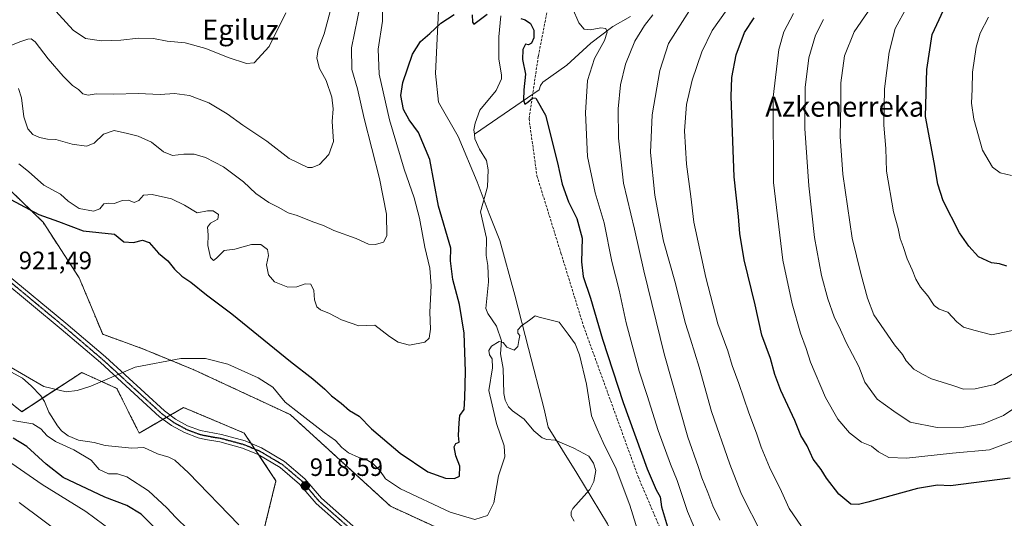
# Model space of a CAD drawing. Units: metres. Extents: x 634105 to 637546, y 4762133 to 4764514.
# Drawn here: x 634634 to 635026, y 4763520 to 4763719 of the extents above; entities that cross this region are included whole.
import ezdxf
from ezdxf.enums import TextEntityAlignment as Align

# ---------------------------------------------------------------- set-up
doc = ezdxf.new("R2010")
doc.units = ezdxf.units.M
doc.header["$MEASUREMENT"] = 0
for name, pattern in [('TRAZO_Y_PUNTO', [1, 0.5, -0.25, 0, -0.25]), ('TRAZOS', [0.75, 0.5, -0.25]), ('TRAZOS2', [0.375, 0.25, -0.125]), ('TRAZOSX2', [1.5, 1, -0.5])]:
    doc.linetypes.add(name, pattern=pattern)
for name, color, linetype, lineweight in [('Arbolado forestal', 92, 'TRAZOS', 0), ('Arbolado forestal CxS', 92, 'Continuous', 0), ('Carátula', 7, 'Continuous', 5), ('Corriente natural lineal', 142, 'Continuous', 13), ('Curva de nivel maestra', 36, 'Continuous', 30), ('Curva de nivel normal', 36, 'Continuous', 0), ('Espacio natural protegido', 2, 'Continuous', 13), ('Espacio natural protegido CxS', 2, 'Continuous', 0), ('Municipio', 9, 'Continuous', 13), ('Municipio CxS', 142, 'Continuous', 0), ('Pastizal CxS', 92, 'Continuous', 0), ('Pista no pavimentada', 254, 'Continuous', 13), ('Pista no pavimentada Cxs', 254, 'Continuous', 0), ('Pista pavimentada eje', 135, 'TRAZO_Y_PUNTO', 0), ('Punto de cota en terreno', 7, 'Continuous', 0), ('Ruta', 19, 'TRAZOS2', 30), ('Rótulo de punto de cota en terreno', 19, 'Continuous', 0), ('Senda', 19, 'TRAZOSX2', 0), ('Texto cartográfico', 19, 'Continuous', 0)]:
    doc.layers.add(name, color=color, linetype=linetype, lineweight=lineweight)
doc.styles.add('Arial', font='txt', dxfattribs={"height": 0.2})

# ---------------------------------------------------------------- blocks, each defined once
blk = doc.blocks.new('*U150')
at = {"layer": 'Arbolado forestal CxS', "color": 92, "linetype": 'Continuous', "lineweight": 0}
for points in [[(634817.81, 4763508.63, 917.37), (634782.07, 4763525.05, 918.04), (634742.14, 4763561.54, 919.5), (634703.77, 4763579.39, 919.71), (634683.01, 4763587.92, 920.32), (634667.48, 4763593.52, 920.54), (634658.14, 4763615.96, 921.33), (634643.72, 4763638.15, 923.85), (634603.71, 4763676.9, 923.46)], [(634617.33, 4763577.04, 920.13), (634635.26, 4763562.71, 919.76), (634659.15, 4763578.31, 920.17), (634673.09, 4763571.97, 919.72), (634681.96, 4763554.22, 918.93), (634699.7, 4763564.36, 920.09), (634714.73, 4763558.03, 919.45), (634723.78, 4763554.21, 919.04), (634736.45, 4763535.19, 918.81), (634729.5, 4763506.88, 917.77), (634729.57, 4763492.26, 917.68), (634743.08, 4763475.75, 918), (634750.21, 4763472.73, 917.67), (634750.21, 4763472.73, 917.67), (634739.61, 4763438.01, 920.78), (634733.48, 4763389.03, 926.03), (634696.74, 4763321.67, 934.09), (634682.05, 4763250.65, 946.31), (634689.39, 4763206.56, 953.26), (634696.74, 4763156.35, 960.52)]]:
    blk.add_polyline3d(points, dxfattribs=at)
blk = doc.blocks.new('*U172')
at = {"layer": 'Curva de nivel normal', "color": 36, "linetype": 'Continuous', "lineweight": 0}
blk.add_polyline3d([(634974.83, 4763725.85, 965), (634966.52, 4763713.85, 965), (634962.68, 4763704.39, 965), (634961.25, 4763693.62, 965), (634961.26, 4763685.07, 965), (634961.06, 4763672.21, 965), (634962.02, 4763657.21, 965), (634965.75, 4763631.83, 965), (634969.18, 4763617.74, 965), (634971.86, 4763607.92, 965), (634974.34, 4763601.2, 965), (634982.6, 4763589.35, 965), (634985.8, 4763585.43, 965), (634987.3, 4763582.92, 965), (634990.32, 4763579.59, 965), (634993.71, 4763577.58, 965), (634997.37, 4763575.76, 965), (635005.78, 4763573.12, 965), (635010.02, 4763571.69, 965), (635014.72, 4763571.77, 965), (635022.36, 4763573.58, 965), (635030.18, 4763578, 965)], dxfattribs=at)
blk = doc.blocks.new('*U176')
at = {"layer": 'Curva de nivel normal', "color": 36, "linetype": 'Continuous', "lineweight": 0}
blk.add_polyline3d([(634942.48, 4763721.18, 955), (634938.56, 4763713.85, 955), (634936.54, 4763706.86, 955), (634934.27, 4763687.83, 955), (634934.42, 4763653.88, 955), (634938.22, 4763623.02, 955), (634941.85, 4763605.61, 955), (634945.19, 4763594, 955), (634947.41, 4763587.87, 955), (634949.18, 4763582.41, 955), (634955.14, 4763568.38, 955), (634960.1, 4763559.79, 955), (634964.7, 4763554.32, 955), (634969.55, 4763550.56, 955), (634973.46, 4763549.01, 955), (634976.22, 4763546.76, 955), (634980.38, 4763544.47, 955), (634987.36, 4763544.18, 955), (635005.74, 4763546.22, 955), (635020.48, 4763547.53, 955), (635029.95, 4763551.08, 955)], dxfattribs=at)
blk = doc.blocks.new('*U184')
at = {"layer": 'Curva de nivel normal', "color": 36, "linetype": 'Continuous', "lineweight": 0}
blk.add_polyline3d([(635020.07, 4763719.73, 980), (635016.78, 4763713.4, 980), (635015.13, 4763707.78, 980), (635013.68, 4763697.89, 980), (635013.58, 4763691.12, 980), (635013.3, 4763685.5, 980), (635014.19, 4763679.11, 980), (635017.7, 4763666.85, 980), (635021.56, 4763660.04, 980), (635024.72, 4763657.8, 980), (635029.17, 4763656.72, 980)], dxfattribs=at)
blk = doc.blocks.new('*U189')
at = {"layer": 'Curva de nivel normal', "color": 36, "linetype": 'Continuous', "lineweight": 0}
for points in [[(634913.09, 4763519.48, 935), (634910.33, 4763525.21, 935), (634908.36, 4763530.51, 935), (634905.93, 4763536.41, 935), (634904.44, 4763540.92, 935), (634900.39, 4763552.53, 935), (634890.91, 4763585.74, 935), (634882.79, 4763618.76, 935), (634879.12, 4763635.35, 935), (634874.82, 4763653.6, 935), (634872.76, 4763671.6, 935), (634872.59, 4763683.19, 935), (634873.55, 4763692.76, 935), (634875.56, 4763701.08, 935), (634879.31, 4763710.14, 935), (634883.17, 4763716.47, 935), (634886.4, 4763720.66, 935)], [(634770.13, 4763725.07, 935), (634766.55, 4763707.58, 935), (634766.66, 4763698.84, 935), (634768.9, 4763691.19, 935), (634771.6, 4763679.36, 935), (634777.71, 4763655.55, 935), (634780.43, 4763641.36, 935), (634780.63, 4763632.7, 935), (634779.25, 4763630.18, 935), (634776.04, 4763629.2, 935), (634773.32, 4763629.42, 935), (634768.4, 4763631.59, 935), (634759.48, 4763634.89, 935), (634755.42, 4763636.75, 935), (634751.12, 4763638.28, 935), (634744.94, 4763640.83, 935), (634741.34, 4763641.79, 935), (634737.37, 4763644.15, 935), (634733.58, 4763646.03, 935), (634728.45, 4763649.56, 935), (634723.46, 4763654.25, 935), (634715.54, 4763660.18, 935), (634708.35, 4763663.9, 935), (634703.85, 4763665.16, 935), (634699.78, 4763665.24, 935), (634695.29, 4763664.74, 935), (634691.66, 4763666.11, 935), (634686.86, 4763669.97, 935), (634681.64, 4763672.43, 935), (634677.33, 4763673.45, 935), (634672.08, 4763674.61, 935), (634667.75, 4763673.15, 935), (634664.08, 4763669.54, 935), (634661.05, 4763668.38, 935), (634655.32, 4763669.25, 935), (634648.88, 4763670.99, 935), (634645.45, 4763671.22, 935), (634642.34, 4763671.78, 935), (634639.65, 4763673.09, 935), (634637.62, 4763675.35, 935), (634636.11, 4763680.08, 935), (634635.18, 4763687.59, 935), (634633.95, 4763691.39, 935)], [(634634.29, 4763526.54, 935), (634653.65, 4763512.11, 935)]]:
    blk.add_polyline3d(points, dxfattribs=at)
blk = doc.blocks.new('*U198')
at = {"layer": 'Curva de nivel normal', "color": 36, "linetype": 'Continuous', "lineweight": 0}
blk.add_polyline3d([(634987.55, 4763723.74, 970), (634982.94, 4763715.18, 970), (634980.48, 4763705.86, 970), (634978.68, 4763691.26, 970), (634978.4, 4763676.77, 970), (634979.14, 4763667.47, 970), (634979.42, 4763658.49, 970), (634982.17, 4763642.29, 970), (634984.1, 4763635.6, 970), (634984.9, 4763631.63, 970), (634986.12, 4763628.52, 970), (634987.71, 4763623.53, 970), (634989.6, 4763619.22, 970), (634991.07, 4763615.39, 970), (634993, 4763612.25, 970), (634995.83, 4763608.88, 970), (634998.45, 4763604.92, 970), (635000.4, 4763603.54, 970), (635003.81, 4763602.33, 970), (635007.39, 4763598.41, 970), (635010.04, 4763596.4, 970), (635014.23, 4763595.11, 970), (635021.42, 4763593.3, 970), (635030.79, 4763595.26, 970)], dxfattribs=at)
blk = doc.blocks.new('*U212')
at = {"layer": 'Curva de nivel normal', "color": 36, "linetype": 'Continuous', "lineweight": 0}
for points in [[(634647.32, 4763723.68, 945), (634655.71, 4763714.54, 945), (634660.64, 4763711.21, 945), (634666.99, 4763710.3, 945), (634674.74, 4763710.56, 945), (634681.74, 4763711.38, 945), (634687.64, 4763711.18, 945), (634693.1, 4763710.24, 945), (634700.36, 4763709.47, 945), (634708.46, 4763707.29, 945), (634717.48, 4763703.7, 945), (634724.74, 4763701.31, 945), (634727.74, 4763701.54, 945), (634733.74, 4763708.04, 945), (634740.38, 4763721.42, 945)], [(634918.78, 4763726.94, 945), (634910.03, 4763714.44, 945), (634905.88, 4763705.98, 945), (634902.12, 4763694.7, 945), (634899.88, 4763684.98, 945), (634899.06, 4763674.52, 945), (634899.78, 4763661.22, 945), (634901.51, 4763648.34, 945), (634902.7, 4763638.17, 945), (634907.59, 4763616.12, 945), (634912.37, 4763597.63, 945), (634916.27, 4763586.91, 945), (634918.07, 4763581.14, 945), (634920.72, 4763573.94, 945), (634924.58, 4763562.27, 945), (634927.73, 4763554.13, 945), (634929.55, 4763548.6, 945), (634932.92, 4763540.64, 945), (634937.6, 4763530.96, 945), (634940.73, 4763524.19, 945), (634947.08, 4763514.91, 945)]]:
    blk.add_polyline3d(points, dxfattribs=at)
blk = doc.blocks.new('*U214')
at = {"layer": 'Curva de nivel normal', "color": 36, "linetype": 'Continuous', "lineweight": 0}
for points in [[(634616.72, 4763702.69, 940), (634634.48, 4763709.87, 940), (634637.72, 4763710.96, 940), (634638.95, 4763711.06, 940), (634640.56, 4763709.93, 940), (634645.77, 4763703.2, 940), (634651.7, 4763696.28, 940), (634655.52, 4763692.49, 940), (634657.8, 4763690.96, 940), (634659.61, 4763689.25, 940), (634661.74, 4763688.74, 940), (634664.84, 4763689.18, 940), (634671.96, 4763689.14, 940), (634681.62, 4763689.33, 940), (634690.4, 4763688.98, 940), (634695.99, 4763689.32, 940), (634702.07, 4763688.57, 940), (634709.72, 4763685.64, 940), (634717.04, 4763681.31, 940), (634723.19, 4763676.77, 940), (634732.78, 4763670.44, 940), (634741.65, 4763663.46, 940), (634749.07, 4763659.95, 940), (634750.88, 4763659.85, 940), (634753.75, 4763661.08, 940), (634757.46, 4763665.08, 940), (634759.28, 4763670.19, 940), (634758.84, 4763678.19, 940), (634759.15, 4763683.19, 940), (634758.68, 4763687.86, 940), (634756.41, 4763694.52, 940), (634753.72, 4763699.3, 940), (634752.64, 4763703.48, 940), (634753.21, 4763706.83, 940), (634755.64, 4763713.08, 940), (634758.11, 4763722.57, 940)], [(634901.05, 4763722.4, 940), (634892.68, 4763709.19, 940), (634889.21, 4763698.5, 940), (634886.14, 4763680.82, 940), (634885.44, 4763665.86, 940), (634887.19, 4763648.86, 940), (634889.16, 4763638.2, 940), (634890.74, 4763630.58, 940), (634895.51, 4763613.73, 940), (634899.3, 4763598.22, 940), (634901.46, 4763591.62, 940), (634904.92, 4763580.41, 940), (634909.85, 4763562.8, 940), (634917.02, 4763541.82, 940), (634919.56, 4763535.3, 940), (634921.78, 4763529.88, 940), (634929.76, 4763514.02, 940)]]:
    blk.add_polyline3d(points, dxfattribs=at)
blk = doc.blocks.new('*U219')
at = {"layer": 'Curva de nivel normal', "color": 36, "linetype": 'Continuous', "lineweight": 0}
blk.add_polyline3d([(634954.36, 4763718.85, 960), (634951.21, 4763712.63, 960), (634948.58, 4763703.49, 960), (634947.01, 4763691.68, 960), (634946.92, 4763675.48, 960), (634948.46, 4763652.64, 960), (634950.77, 4763632.04, 960), (634953.59, 4763616.85, 960), (634956.1, 4763607.66, 960), (634958.64, 4763600.46, 960), (634961.1, 4763595.25, 960), (634963.36, 4763590.2, 960), (634968.46, 4763580.63, 960), (634970.84, 4763574.48, 960), (634975.71, 4763567.63, 960), (634982.37, 4763562.96, 960), (634988.89, 4763558.58, 960), (634999.59, 4763556.42, 960), (635010.24, 4763556.59, 960), (635017.92, 4763557.9, 960), (635025.98, 4763561.25, 960), (635034.95, 4763567.12, 960)], dxfattribs=at)
blk = doc.blocks.new('*U231')
at = {"layer": 'Curva de nivel maestra', "color": 36, "linetype": 'Continuous', "lineweight": 30}
for points in [[(634688.68, 4763516.12, 925), (634682.8, 4763521.92, 925), (634677.02, 4763525.4, 925), (634668.3, 4763528.72, 925), (634651.78, 4763536.56, 925), (634644.98, 4763541.77, 925), (634637.25, 4763548.9, 925), (634631.85, 4763552.11, 925)], [(634630.91, 4763647.13, 925), (634642.12, 4763641.25, 925), (634649.85, 4763638.46, 925), (634659.71, 4763634.65, 925), (634672.12, 4763633.33, 925), (634675.94, 4763630.33, 925), (634679.79, 4763630.01, 925), (634683.37, 4763631.04, 925), (634685.92, 4763630.07, 925), (634689.72, 4763625.84, 925), (634693.34, 4763622.79, 925), (634696.04, 4763619.5, 925), (634698.95, 4763616.71, 925), (634702.53, 4763614.2, 925), (634708.8, 4763609.22, 925), (634718.85, 4763601.64, 925), (634742.24, 4763582.7, 925), (634751.15, 4763575.8, 925), (634755.84, 4763571.71, 925), (634758.51, 4763569.03, 925), (634762.37, 4763566.13, 925), (634765.68, 4763563.16, 925), (634769.51, 4763560.87, 925), (634774.46, 4763555.94, 925), (634785.81, 4763546.19, 925), (634796.93, 4763538.71, 925), (634803.95, 4763536.3, 925), (634807.54, 4763536.07, 925), (634809.47, 4763537.06, 925), (634809.68, 4763541.04, 925), (634808.03, 4763545.19, 925), (634807.37, 4763548.68, 925), (634807.97, 4763550.04, 925), (634809.42, 4763550.62, 925), (634809.07, 4763553.2, 925), (634809.4, 4763558.3, 925), (634809.68, 4763561.21, 925), (634811.34, 4763563.63, 925), (634811.56, 4763568.28, 925), (634811.86, 4763578.75, 925), (634811.39, 4763593.95, 925), (634809.48, 4763605.43, 925), (634806.78, 4763615.3, 925), (634805.85, 4763622.7, 925), (634806, 4763627.81, 925), (634801.1, 4763644.56, 925), (634797.64, 4763663.04, 925), (634793.12, 4763673.79, 925), (634789.52, 4763678.82, 925), (634787.25, 4763683.04, 925), (634786.08, 4763688.54, 925), (634786.9, 4763693.77, 925), (634790.83, 4763705.06, 925), (634793.99, 4763710.07, 925), (634797.73, 4763713.27, 925), (634802.03, 4763717.4, 925), (634807.43, 4763720.75, 925)], [(634814.55, 4763720.62, 925), (634814.63, 4763717.73, 925), (634815.18, 4763716.99, 925), (634820.51, 4763720.91, 925)], [(634833.85, 4763719.14, 925), (634835.57, 4763718.65, 925), (634837.74, 4763717.18, 925), (634839.06, 4763714.6, 925), (634839.02, 4763711.45, 925), (634838.14, 4763709.4, 925), (634836.98, 4763708.76, 925), (634835.74, 4763708.96, 925), (634834.65, 4763706.91, 925), (634834.59, 4763702.86, 925), (634835.76, 4763697.03, 925), (634835.07, 4763690.75, 925), (634834.92, 4763686.71, 925), (634835.46, 4763685.16, 925), (634836.7, 4763685.92, 925), (634838.65, 4763687.62, 925), (634839.93, 4763687.43, 925), (634843.7, 4763680.74, 925), (634848.48, 4763661.69, 925), (634850.31, 4763653.22, 925), (634852.84, 4763646.26, 925), (634856.16, 4763639.63, 925), (634858.27, 4763631.71, 925), (634858.1, 4763622.38, 925), (634858.68, 4763616.53, 925), (634861.65, 4763607.87, 925), (634866.41, 4763591.6, 925), (634874.59, 4763566.4, 925), (634884.14, 4763539.94, 925), (634887.78, 4763531.55, 925), (634889.4, 4763528.85, 925), (634889.89, 4763524.78, 925), (634892.32, 4763516.85, 925)]]:
    blk.add_polyline3d(points, dxfattribs=at)
blk = doc.blocks.new('*U237')
at = {"layer": 'Curva de nivel maestra', "color": 36, "linetype": 'Continuous', "lineweight": 30}
blk.add_polyline3d([(635028.6, 4763536.26, 950), (635004.94, 4763533.16, 950), (634999.71, 4763533.52, 950), (634991.71, 4763532.2, 950), (634972.04, 4763526.74, 950), (634968.31, 4763525.78, 950), (634965.2, 4763525.92, 950), (634960.51, 4763529.88, 950), (634955.56, 4763536.24, 950), (634953.4, 4763539.73, 950), (634950.28, 4763543.76, 950), (634947.88, 4763549.18, 950), (634945.31, 4763553.27, 950), (634942.98, 4763559.2, 950), (634937.41, 4763571.2, 950), (634934.98, 4763577.53, 950), (634933.31, 4763583.87, 950), (634929.83, 4763593.2, 950), (634927.19, 4763605.23, 950), (634922.76, 4763623.19, 950), (634921.07, 4763633.67, 950), (634920.56, 4763640.38, 950), (634918.74, 4763656.19, 950), (634917.56, 4763688.19, 950), (634917.92, 4763695.69, 950), (634919.64, 4763704.79, 950), (634922.94, 4763713.59, 950), (634926.75, 4763719.52, 950)], dxfattribs=at)
blk = doc.blocks.new('*U240')
at = {"layer": 'Curva de nivel maestra', "color": 36, "linetype": 'Continuous', "lineweight": 30}
blk.add_polyline3d([(635027.33, 4763620.6, 975), (635024.42, 4763621.62, 975), (635021.17, 4763621.93, 975), (635016.09, 4763624.36, 975), (635012.22, 4763628.65, 975), (635008.55, 4763633.92, 975), (635002.01, 4763646.66, 975), (634999.92, 4763653.29, 975), (634998.37, 4763661.85, 975), (634994.99, 4763680.17, 975), (634995.44, 4763698.88, 975), (634997.57, 4763712.88, 975), (635004.02, 4763726.61, 975)], dxfattribs=at)
blk = doc.blocks.new('5PATER')
at = {"layer": 'Carátula', "linetype": 'Continuous', "lineweight": 5}
h = blk.add_hatch(color=250, dxfattribs=at)
edge = h.paths.add_edge_path()
edge.add_ellipse((0, 0.01), major_axis=(-1.33, -1.34), ratio=0.999422, start_angle=0, end_angle=360)

msp = doc.modelspace()

# ---------------------------------------------------------------- linework, layer by layer
at = {"layer": 'Arbolado forestal', "color": 92, "linetype": 'TRAZOS', "lineweight": 0}
for points in [[(634817.81, 4763508.63, 917.37), (634782.07, 4763525.05, 918.04), (634742.14, 4763561.54, 919.5), (634703.77, 4763579.39, 919.71), (634683.01, 4763587.92, 920.32), (634667.48, 4763593.52, 920.54), (634658.14, 4763615.96, 921.33), (634643.72, 4763638.15, 923.85), (634603.71, 4763676.9, 923.46)], [(634617.33, 4763577.04, 920.13), (634635.26, 4763562.71, 919.76), (634643.43, 4763568.05, 919.49), (634659.15, 4763578.31, 920.17), (634673.09, 4763571.97, 919.72), (634681.96, 4763554.22, 918.93), (634691.5, 4763559.67, 919.5), (634692.92, 4763560.48, 919.55), (634694.34, 4763561.3, 919.63), (634699.7, 4763564.36, 920.09), (634714.73, 4763558.03, 919.45), (634723.78, 4763554.21, 919.04), (634726.53, 4763550.09, 918.93), (634728.03, 4763547.83, 918.89), (634729.57, 4763545.52, 918.88), (634736.45, 4763535.19, 918.81), (634731.08, 4763513.32, 917.47), (634729.5, 4763506.88, 917.77), (634729.57, 4763492.26, 917.68), (634743.08, 4763475.75, 918), (634750.21, 4763472.73, 917.67)]]:
    msp.add_polyline3d(points, dxfattribs=at)
at = {"layer": 'Corriente natural lineal', "color": 142, "linetype": 'Continuous', "lineweight": 13}
for points in [[(634825.89, 4763720.28, 924.42), (634825.1, 4763711.94, 924), (634825.14, 4763703.03, 923.78), (634826.2, 4763696.83, 923.46), (634826.15, 4763695.14, 923.4), (634824.02, 4763690.48, 923.42), (634817.64, 4763682.71, 922.74), (634815.75, 4763677.59, 922.54), (634815.22, 4763674.94, 922.48), (634815.41, 4763673.11, 922.42)], [(634877.53, 4763720, 932.06), (634870.48, 4763715.98, 930.66), (634861.75, 4763709.45, 928.84), (634852.19, 4763700.58, 926.87), (634842.72, 4763693.9, 925.56), (634841.78, 4763692.56, 925.37), (634841.23, 4763690.87, 925.2), (634815.41, 4763673.11, 922.42)], [(634815.41, 4763673.11, 922.42), (634815.6, 4763671.28, 922.32), (634817.49, 4763667.23, 922.22), (634820.24, 4763662.67, 922.02), (634820.96, 4763658.96, 921.77), (634820.64, 4763652.17, 921.64), (634817.81, 4763642.26, 921.22), (634820.26, 4763631.78, 920.92), (634820.11, 4763624.93, 920.78), (634820.8, 4763620.88, 920.68), (634820.97, 4763614.34, 920.58), (634819.93, 4763603.76, 920.48), (634820.74, 4763601.74, 920.34), (634824.26, 4763596.7, 920.08), (634826.16, 4763590.88, 919.92), (634825.84, 4763585.72, 919.81), (634826.81, 4763579.93, 919.62), (634827.07, 4763570.01, 919.34), (634827.6, 4763567.27, 919.29), (634829.01, 4763564.58, 919.29), (634830.52, 4763563.01, 919.27), (634835.21, 4763559.79, 918.92), (634839.12, 4763555.04, 918.76), (634842.44, 4763552.28, 918.71), (634844.22, 4763551.69, 918.71), (634847.62, 4763551.43, 918.65), (634855.04, 4763548.19, 918.24), (634861, 4763545, 918.03), (634862.77, 4763542.22, 918.03), (634863.78, 4763539.3, 918.01), (634862.98, 4763534.97, 917.91), (634861.34, 4763531.78, 917.84), (634854.62, 4763524.22, 917.82), (634853.98, 4763522.79, 917.76), (634853.99, 4763521.23, 917.66), (634855.11, 4763519.2, 917.51)], [(634630.86, 4763578.63, 919.44), (634635.57, 4763576.03, 919.71), (634639.05, 4763573.04, 919.71), (634642.84, 4763568.96, 919.49), (634644.31, 4763566.72, 919.52), (634646.09, 4763562.48, 919.25), (634649.45, 4763557.14, 919.18), (634651.14, 4763555.11, 919.09), (634653.72, 4763553.16, 919.11), (634657.81, 4763551.4, 919.09), (634664.11, 4763550.46, 918.95), (634668.48, 4763549.31, 918.78), (634679.01, 4763548.25, 918.5), (634683.88, 4763548.4, 918.4), (634689.34, 4763545.87, 918.61), (634693.83, 4763544.62, 918.36), (634696.21, 4763543.4, 918.09), (634701.69, 4763538.4, 918.25), (634721.7, 4763517.7, 917.71)]]:
    msp.add_polyline3d(points, dxfattribs=at)
at = {"layer": 'Curva de nivel normal', "color": 36, "linetype": 'Continuous', "lineweight": 0}
for points in [[(634634.1, 4763661.33, 930), (634637.97, 4763658.26, 930), (634644.04, 4763652.87, 930), (634650.64, 4763649.26, 930), (634653.79, 4763646.56, 930), (634658.11, 4763643.55, 930), (634663.87, 4763642.52, 930), (634666.4, 4763643.46, 930), (634667.87, 4763645.4, 930), (634669.75, 4763645.76, 930), (634672.08, 4763645.52, 930), (634675.41, 4763646.82, 930), (634677.81, 4763646.89, 930), (634680.02, 4763646.01, 930), (634681.81, 4763646.81, 930), (634683.74, 4763648.86, 930), (634687.11, 4763649.19, 930), (634694.89, 4763647.42, 930), (634700.07, 4763644.86, 930), (634705.14, 4763641.92, 930), (634709.22, 4763642.67, 930), (634711.47, 4763642.59, 930), (634713.52, 4763641.24, 930), (634713.35, 4763639.32, 930), (634710.34, 4763637.79, 930), (634709.22, 4763636.12, 930), (634709.4, 4763633.06, 930), (634709.32, 4763628.86, 930), (634710.44, 4763624.12, 930), (634711.63, 4763622.89, 930), (634712.82, 4763623.87, 930), (634715.76, 4763626.81, 930), (634720.09, 4763627.39, 930), (634726.73, 4763629.22, 930), (634730.35, 4763629.22, 930), (634733.12, 4763627.23, 930), (634733.5, 4763624.85, 930), (634732.68, 4763621.13, 930), (634733.45, 4763617.16, 930), (634735.87, 4763614.42, 930), (634741.11, 4763612.26, 930), (634744.79, 4763612.34, 930), (634748.11, 4763613.57, 930), (634750.29, 4763613.41, 930), (634751.51, 4763610.97, 930), (634751.75, 4763607.21, 930), (634752.65, 4763604.45, 930), (634754.23, 4763603.21, 930), (634757.78, 4763601.85, 930), (634762.56, 4763599.31, 930), (634769.44, 4763596.89, 930), (634775.73, 4763597.2, 930), (634781.66, 4763592.65, 930), (634785.08, 4763590.44, 930), (634789.57, 4763589.13, 930), (634795.73, 4763590.33, 930), (634797.45, 4763591.94, 930), (634797.88, 4763595.6, 930), (634797.65, 4763602.33, 930), (634798.23, 4763612.76, 930), (634797.66, 4763619.79, 930), (634795.75, 4763628.19, 930), (634793.62, 4763639.72, 930), (634791.49, 4763647.82, 930), (634787.4, 4763659.19, 930), (634781.64, 4763678.86, 930), (634777.56, 4763696.99, 930), (634777.08, 4763707.06, 930), (634778.78, 4763718.11, 930), (634778.83, 4763725.35, 930)], [(634854.45, 4763723.3, 930), (634856.98, 4763717.44, 930), (634859.16, 4763714.96, 930), (634861.53, 4763714.66, 930), (634865.69, 4763715.48, 930), (634867.75, 4763715.21, 930), (634868.3, 4763713.76, 930), (634867.19, 4763710.46, 930), (634863.27, 4763703.22, 930), (634860.42, 4763694.47, 930), (634859.59, 4763681.68, 930), (634860.45, 4763664.26, 930), (634863.53, 4763649.77, 930), (634867, 4763637.83, 930), (634870.12, 4763622.53, 930), (634873, 4763611.09, 930), (634875.88, 4763598.11, 930), (634881, 4763578.8, 930), (634884.19, 4763569.21, 930), (634888.56, 4763555.27, 930), (634893.43, 4763541.8, 930), (634896.14, 4763535.34, 930), (634900.26, 4763522.98, 930), (634906.94, 4763507.07, 930)], [(634629.43, 4763581.22, 920), (634644.02, 4763572.73, 920), (634652.89, 4763570.61, 920), (634657.38, 4763571.09, 920), (634662.7, 4763572.93, 920), (634680.46, 4763580.41, 920), (634698.53, 4763583.93, 920), (634708.4, 4763583.93, 920), (634717.32, 4763581.59, 920), (634729.37, 4763576.16, 920), (634735.15, 4763572.48, 920), (634740.12, 4763566.54, 920), (634745.57, 4763562.19, 920), (634755.57, 4763554.36, 920), (634760.16, 4763551.28, 920), (634762.69, 4763548.49, 920), (634765.35, 4763546.31, 920), (634769.36, 4763544.44, 920), (634772.33, 4763543.62, 920), (634774.94, 4763542.08, 920), (634777.8, 4763539.27, 920), (634780, 4763535.94, 920), (634786.05, 4763532.07, 920), (634805.78, 4763522.72, 920), (634815.59, 4763519.74, 920), (634820.69, 4763521.44, 920), (634823.15, 4763526.37, 920), (634825.02, 4763537.15, 920), (634827.54, 4763544.68, 920), (634827.27, 4763549.07, 920), (634824.25, 4763558.05, 920), (634821.16, 4763571.2, 920), (634822.68, 4763580.11, 920), (634822.48, 4763583.77, 920), (634821.45, 4763585.34, 920), (634821.16, 4763587.09, 920), (634822.27, 4763588.75, 920), (634825.28, 4763590.63, 920), (634826.91, 4763590.25, 920), (634828.28, 4763588.44, 920), (634831.27, 4763587.2, 920), (634832.76, 4763588.59, 920), (634833.13, 4763591.07, 920), (634833.52, 4763592.98, 920), (634832.71, 4763594.01, 920), (634832.73, 4763595.24, 920), (634834.2, 4763596.87, 920), (634837.4, 4763599.08, 920), (634839.58, 4763600.84, 920), (634841.13, 4763600.36, 920), (634849.22, 4763598.33, 920), (634852.76, 4763593.59, 920), (634855.54, 4763589.67, 920), (634857.24, 4763585.34, 920), (634859.99, 4763573.61, 920), (634862.04, 4763561.1, 920), (634864.32, 4763555.78, 920), (634866.69, 4763550.51, 920), (634871.84, 4763539.99, 920), (634877.28, 4763525.51, 920), (634880.82, 4763513.96, 920)], [(634701.56, 4763515.76, 920), (634696.52, 4763520.58, 920), (634693.01, 4763524.46, 920), (634685.66, 4763531.2, 920), (634677.12, 4763536.72, 920), (634673.41, 4763538.02, 920), (634669.74, 4763537.96, 920), (634666.07, 4763539.64, 920), (634662.83, 4763543.44, 920), (634656.05, 4763547.54, 920), (634648.66, 4763550.78, 920), (634645.32, 4763553.1, 920), (634642.82, 4763555.93, 920), (634639.61, 4763557.86, 920), (634631.75, 4763559.2, 920)], [(634671.52, 4763514.98, 930), (634660.73, 4763522.94, 930), (634643.38, 4763533.73, 930), (634620.39, 4763549.56, 930)]]:
    msp.add_polyline3d(points, dxfattribs=at)
at = {"layer": 'Espacio natural protegido', "color": 2, "linetype": 'Continuous', "lineweight": 13}
msp.add_polyline3d([(634801.55, 4763730.72, 926.07), (634799.87, 4763697.26, 923.97), (634801.09, 4763685.84, 923.36), (634808.96, 4763672.26, 922.6), (634816.53, 4763654.22, 921.87), (634821.34, 4763641.47, 921.2), (634825.59, 4763630.87, 921.2), (634831.45, 4763609.12, 920.46), (634836.92, 4763587.87, 919.74), (634843.2, 4763563.7, 918.87), (634844.73, 4763556.61, 918.66), (634856.24, 4763538.27, 918.14), (634868.43, 4763518.03, 917.91), (634877, 4763500.52, 917.14), (634885.05, 4763483.89, 917.22), (634889.13, 4763476.47, 918.22), (634892.32, 4763468.64, 918.19)], dxfattribs=at)
at = {"layer": 'Espacio natural protegido CxS', "color": 2, "linetype": 'Continuous', "lineweight": 0}
msp.add_polyline3d([(634801.55, 4763730.72, 926.07), (634799.87, 4763697.26, 923.97), (634801.09, 4763685.84, 923.36), (634808.96, 4763672.26, 922.6), (634816.53, 4763654.22, 921.87), (634821.34, 4763641.47, 921.2), (634825.6, 4763630.87, 921.2), (634831.45, 4763609.12, 920.46), (634836.92, 4763587.87, 919.74), (634843.21, 4763563.7, 918.87), (634844.73, 4763556.61, 918.66), (634856.24, 4763538.27, 918.14), (634868.43, 4763518.03, 917.91)], dxfattribs=at)
msp.add_polyline3d([(634801.55, 4763730.72, 926.07), (634799.87, 4763697.26, 923.97), (634801.09, 4763685.84, 923.36), (634808.96, 4763672.26, 922.6), (634816.53, 4763654.22, 921.87), (634821.34, 4763641.47, 921.2), (634825.6, 4763630.87, 921.2), (634831.45, 4763609.12, 920.46), (634836.92, 4763587.87, 919.74), (634843.21, 4763563.7, 918.87), (634844.73, 4763556.61, 918.66), (634856.24, 4763538.27, 918.14), (634868.43, 4763518.03, 917.91)], dxfattribs=at)
at = {"layer": 'Municipio', "color": 9, "linetype": 'Continuous', "lineweight": 13}
msp.add_polyline3d([(634801.55, 4763730.72, 926.07), (634799.87, 4763697.26, 923.97), (634801.09, 4763685.84, 923.36), (634808.96, 4763672.26, 922.6), (634816.53, 4763654.22, 921.87), (634821.34, 4763641.47, 921.2), (634825.59, 4763630.87, 921.2), (634831.45, 4763609.12, 920.46), (634836.92, 4763587.87, 919.74), (634843.2, 4763563.7, 918.87), (634844.73, 4763556.61, 918.66), (634856.24, 4763538.27, 918.14), (634868.43, 4763518.03, 917.91), (634877, 4763500.52, 917.14), (634885.05, 4763483.89, 917.22), (634889.13, 4763476.47, 918.22), (634892.32, 4763468.64, 918.19)], dxfattribs=at)
msp.add_polyline3d([(634801.55, 4763730.72, 926.07), (634799.87, 4763697.26, 923.97), (634801.09, 4763685.84, 923.36), (634808.96, 4763672.26, 922.6), (634816.53, 4763654.22, 921.87), (634821.34, 4763641.47, 921.2), (634825.59, 4763630.87, 921.2), (634831.45, 4763609.12, 920.46), (634836.92, 4763587.87, 919.74), (634843.2, 4763563.7, 918.87), (634844.73, 4763556.61, 918.66), (634856.24, 4763538.27, 918.14), (634868.43, 4763518.03, 917.91), (634877, 4763500.52, 917.14), (634885.05, 4763483.89, 917.22), (634889.13, 4763476.47, 918.22), (634892.32, 4763468.64, 918.19)], dxfattribs=at)
at = {"layer": 'Municipio CxS', "color": 142, "linetype": 'Continuous', "lineweight": 0}
for points in [[(634801.55, 4763730.72, 926.07), (634799.87, 4763697.26, 923.97), (634801.09, 4763685.84, 923.36), (634808.96, 4763672.26, 922.6), (634816.53, 4763654.22, 921.87), (634821.34, 4763641.47, 921.2), (634825.6, 4763630.87, 921.2), (634831.45, 4763609.12, 920.46), (634836.92, 4763587.87, 919.74), (634843.21, 4763563.7, 918.87), (634844.73, 4763556.61, 918.66), (634856.24, 4763538.27, 918.14), (634868.43, 4763518.03, 917.91)], [(634868.43, 4763518.03, 917.91), (634856.24, 4763538.27, 918.14), (634844.73, 4763556.61, 918.66), (634843.2, 4763563.7, 918.87), (634836.92, 4763587.87, 919.74), (634831.45, 4763609.12, 920.46), (634825.59, 4763630.87, 921.2), (634821.34, 4763641.47, 921.2), (634816.53, 4763654.22, 921.87), (634808.96, 4763672.26, 922.6), (634801.09, 4763685.84, 923.36), (634799.87, 4763697.26, 923.97), (634801.55, 4763730.72, 926.07)], [(634801.55, 4763730.72, 926.07), (634799.87, 4763697.26, 923.97), (634801.09, 4763685.84, 923.36), (634808.96, 4763672.26, 922.6), (634816.53, 4763654.22, 921.87), (634821.34, 4763641.47, 921.2), (634825.6, 4763630.87, 921.2), (634831.45, 4763609.12, 920.46), (634836.92, 4763587.87, 919.74), (634843.21, 4763563.7, 918.87), (634844.73, 4763556.61, 918.66), (634856.24, 4763538.27, 918.14), (634868.43, 4763518.03, 917.91)], [(634868.43, 4763518.03, 917.91), (634856.24, 4763538.27, 918.14), (634844.73, 4763556.61, 918.66), (634843.2, 4763563.7, 918.87), (634836.92, 4763587.87, 919.74), (634831.45, 4763609.12, 920.46), (634825.59, 4763630.87, 921.2), (634821.34, 4763641.47, 921.2), (634816.53, 4763654.22, 921.87), (634808.96, 4763672.26, 922.6), (634801.09, 4763685.84, 923.36), (634799.87, 4763697.26, 923.97), (634801.55, 4763730.72, 926.07)]]:
    msp.add_polyline3d(points, dxfattribs=at)
at = {"layer": 'Pastizal CxS', "color": 92, "linetype": 'Continuous', "lineweight": 0}
for points in [[(634603.71, 4763676.9, 923.46), (634643.72, 4763638.15, 923.85), (634658.14, 4763615.96, 921.33), (634667.48, 4763593.52, 920.54), (634683.01, 4763587.92, 920.32), (634703.77, 4763579.39, 919.71), (634742.14, 4763561.54, 919.5), (634782.07, 4763525.05, 918.04), (634817.81, 4763508.63, 917.37)], [(634817.81, 4763508.63, 917.37), (634782.07, 4763525.05, 918.04), (634742.14, 4763561.54, 919.5), (634703.77, 4763579.39, 919.71), (634683.01, 4763587.92, 920.32), (634667.48, 4763593.52, 920.54), (634658.14, 4763615.96, 921.33), (634643.72, 4763638.15, 923.85), (634603.71, 4763676.9, 923.46)], [(634729.5, 4763506.88, 917.77), (634736.45, 4763535.19, 918.81), (634723.78, 4763554.21, 919.04), (634714.73, 4763558.03, 919.45), (634699.7, 4763564.36, 920.09), (634681.96, 4763554.22, 918.93), (634673.09, 4763571.97, 919.72), (634659.15, 4763578.31, 920.17), (634635.26, 4763562.71, 919.76), (634617.33, 4763577.04, 920.13)], [(634617.33, 4763577.04, 920.13), (634635.26, 4763562.71, 919.76), (634643.43, 4763568.05, 919.49), (634659.15, 4763578.31, 920.17), (634673.09, 4763571.97, 919.72), (634681.96, 4763554.22, 918.93), (634691.5, 4763559.67, 919.5), (634692.92, 4763560.48, 919.55), (634694.34, 4763561.3, 919.63), (634699.7, 4763564.36, 920.09), (634714.73, 4763558.03, 919.45), (634723.78, 4763554.21, 919.04), (634726.53, 4763550.09, 918.93), (634728.03, 4763547.83, 918.89), (634729.57, 4763545.52, 918.88), (634736.45, 4763535.19, 918.81), (634731.08, 4763513.32, 917.47), (634729.5, 4763506.88, 917.77), (634729.57, 4763492.26, 917.68), (634743.08, 4763475.75, 918), (634750.21, 4763472.73, 917.67)]]:
    msp.add_polyline3d(points, dxfattribs=at)
at = {"layer": 'Pista no pavimentada', "color": 254, "linetype": 'Continuous', "lineweight": 13}
for points in [[(634629.1, 4763617.6, 921.4), (634652.83, 4763597.91, 921.23), (634668.53, 4763584.52, 920.05), (634692.03, 4763563, 919.62), (634696.46, 4763559.73, 919.54), (634701.26, 4763557.13, 919.7), (634706.41, 4763555.19, 919.46), (634714.76, 4763553.62, 919.13), (634724.12, 4763551.1, 919.01), (634730.74, 4763548.32, 918.87), (634739.86, 4763542.89, 918.83), (634747.99, 4763536, 918.54), (634754.56, 4763528.23, 918.39), (634770.53, 4763514.19, 917.9)], [(634842.06, 4763478.43, 916.07), (634834.48, 4763481.15, 916.32), (634813.66, 4763487, 916.96), (634803.62, 4763490.32, 917.17), (634793.72, 4763494.03, 917.3), (634782.12, 4763501.86, 917.66), (634768.64, 4763511.85, 917.92), (634752.41, 4763526.12, 918.46), (634745.86, 4763533.88, 918.62), (634738.12, 4763540.44, 918.92), (634729.39, 4763545.63, 918.88), (634723.15, 4763548.25, 919.02), (634714.14, 4763550.68, 919.19), (634708.34, 4763551.58, 919.17), (634705.5, 4763552.32, 919.17), (634700.01, 4763554.39, 919.32), (634694.85, 4763557.2, 919.44), (634690.12, 4763560.68, 919.56), (634666.54, 4763582.27, 920.05), (634650.9, 4763595.62, 921.22), (634627.27, 4763615.23, 921.4)]]:
    msp.add_polyline3d(points, dxfattribs=at)
at = {"layer": 'Pista no pavimentada Cxs', "color": 254, "linetype": 'Continuous', "lineweight": 0}
for points in [[(634629.1, 4763617.6, 921.4), (634652.83, 4763597.91, 921.23), (634668.53, 4763584.52, 920.05), (634692.03, 4763563, 919.62), (634696.46, 4763559.73, 919.54), (634701.26, 4763557.13, 919.7), (634706.41, 4763555.19, 919.46), (634714.76, 4763553.62, 919.13), (634724.12, 4763551.1, 919.01), (634730.74, 4763548.32, 918.87), (634739.86, 4763542.89, 918.83), (634747.99, 4763536, 918.54), (634754.56, 4763528.23, 918.39), (634770.53, 4763514.19, 917.9)], [(634768.64, 4763511.85, 917.92), (634752.41, 4763526.12, 918.46), (634745.86, 4763533.88, 918.62), (634738.12, 4763540.44, 918.92), (634729.39, 4763545.63, 918.88), (634723.15, 4763548.25, 919.02), (634714.14, 4763550.68, 919.19), (634708.34, 4763551.58, 919.17), (634705.5, 4763552.32, 919.17), (634700.01, 4763554.39, 919.32), (634694.85, 4763557.2, 919.44), (634690.12, 4763560.68, 919.56), (634666.54, 4763582.27, 920.05), (634650.9, 4763595.62, 921.22), (634627.27, 4763615.23, 921.4)]]:
    msp.add_polyline3d(points, dxfattribs=at)
at = {"layer": 'Pista pavimentada eje', "color": 135, "linetype": 'TRAZO_Y_PUNTO', "lineweight": 0}
msp.add_polyline3d([(634628.19, 4763616.42, 921.41), (634651.87, 4763596.77, 921.22), (634659.69, 4763590.09, 920.63), (634667.54, 4763583.4, 920.01), (634691.08, 4763561.84, 919.57), (634693.29, 4763560.21, 919.54), (634695.66, 4763558.47, 919.43), (634698.06, 4763557.17, 919.51), (634700.64, 4763555.76, 919.48), (634705.96, 4763553.76, 919.25), (634707.38, 4763553.39, 919.21), (634711.55, 4763552.6, 919.21), (634714.45, 4763552.15, 919.16), (634718.96, 4763550.94, 919.11), (634723.64, 4763549.68, 919.01), (634730.07, 4763546.98, 918.88), (634734.43, 4763544.38, 918.88), (634738.99, 4763541.67, 918.86), (634746.93, 4763534.94, 918.58), (634750.21, 4763531.06, 918.51), (634753.49, 4763527.18, 918.42), (634769.59, 4763513.02, 917.92)], dxfattribs=at)
at = {"layer": 'Ruta', "color": 19, "linetype": 'TRAZOS2', "lineweight": 30}
msp.add_polyline3d([(634628.19, 4763616.42, 921.41), (634651.87, 4763596.77, 921.22), (634659.69, 4763590.09, 920.63), (634667.54, 4763583.4, 920.01), (634691.08, 4763561.84, 919.57), (634693.29, 4763560.21, 919.54), (634695.66, 4763558.47, 919.43), (634698.06, 4763557.17, 919.51), (634700.64, 4763555.76, 919.48), (634705.96, 4763553.76, 919.25), (634707.38, 4763553.39, 919.21), (634711.55, 4763552.6, 919.21), (634714.45, 4763552.15, 919.16), (634718.96, 4763550.94, 919.11), (634723.64, 4763549.68, 919.01), (634730.07, 4763546.98, 918.88), (634734.43, 4763544.38, 918.88), (634738.99, 4763541.67, 918.86), (634746.93, 4763534.94, 918.58), (634750.21, 4763531.06, 918.51), (634753.49, 4763527.18, 918.42), (634769.59, 4763513.02, 917.92)], dxfattribs=at)
at = {"layer": 'Senda', "color": 19, "linetype": 'TRAZOSX2', "lineweight": 0}
msp.add_polyline3d([(634845.1, 4763725.85, 927.11), (634840.86, 4763704.15, 925.71), (634837.16, 4763679.28, 924.28), (634840.33, 4763656.53, 923.06), (634849.86, 4763625.84, 922.08), (634858.86, 4763596.73, 922.37), (634880.55, 4763536.94, 922.5), (634898.54, 4763494.6, 924.16), (634909.13, 4763469.73, 923.43), (634930.82, 4763450.68, 923.85), (634942.46, 4763436.92, 922.31), (634946.7, 4763415.23, 920.06), (634946.7, 4763398.82, 917.67), (634944.83, 4763388.27, 916.2)], dxfattribs=at)

# ---------------------------------------------------------------- block references
at = {"layer": 'Arbolado forestal CxS', "color": 92, "linetype": 'Continuous', "lineweight": 0}
msp.add_blockref('*U150', (0, 0), dxfattribs=at)
at = {"layer": 'Curva de nivel maestra', "color": 36, "linetype": 'Continuous', "lineweight": 30}
for name in ['*U240', '*U237', '*U231']:
    msp.add_blockref(name, (0, 0), dxfattribs=at)
at = {"layer": 'Curva de nivel normal', "color": 36, "linetype": 'Continuous', "lineweight": 0}
for name in ['*U184', '*U198', '*U172', '*U219', '*U176', '*U212', '*U214', '*U189']:
    msp.add_blockref(name, (0, 0), dxfattribs=at)
at = {"layer": 'Punto de cota en terreno', "linetype": 'Continuous', "lineweight": 0}
msp.add_blockref('5PATER', (634748.13, 4763533.19, 918.59), dxfattribs=at)

# ---------------------------------------------------------------- texts
at = {"layer": 'Rótulo de punto de cota en terreno', "color": 19, "linetype": 'Continuous', "lineweight": 0, "style": 'Arial'}
for s, p in [('921,49', (634634.07, 4763617.23)), ('918,59', (634749.89, 4763534.95))]:
    msp.add_text(s, height=7, dxfattribs=at).set_placement(p, align=Align.BOTTOM_LEFT)
at = {"layer": 'Texto cartográfico', "color": 19, "linetype": 'Continuous', "lineweight": 0, "style": 'Arial'}
for s, p in [('Egiluz', (634722.28, 4763714.75)), ('Azkenerreka', (634962.84, 4763684.13))]:
    msp.add_text(s, height=8, dxfattribs=at).set_placement(p, align=Align.MIDDLE_CENTER)

doc.saveas('drawing.dxf')
